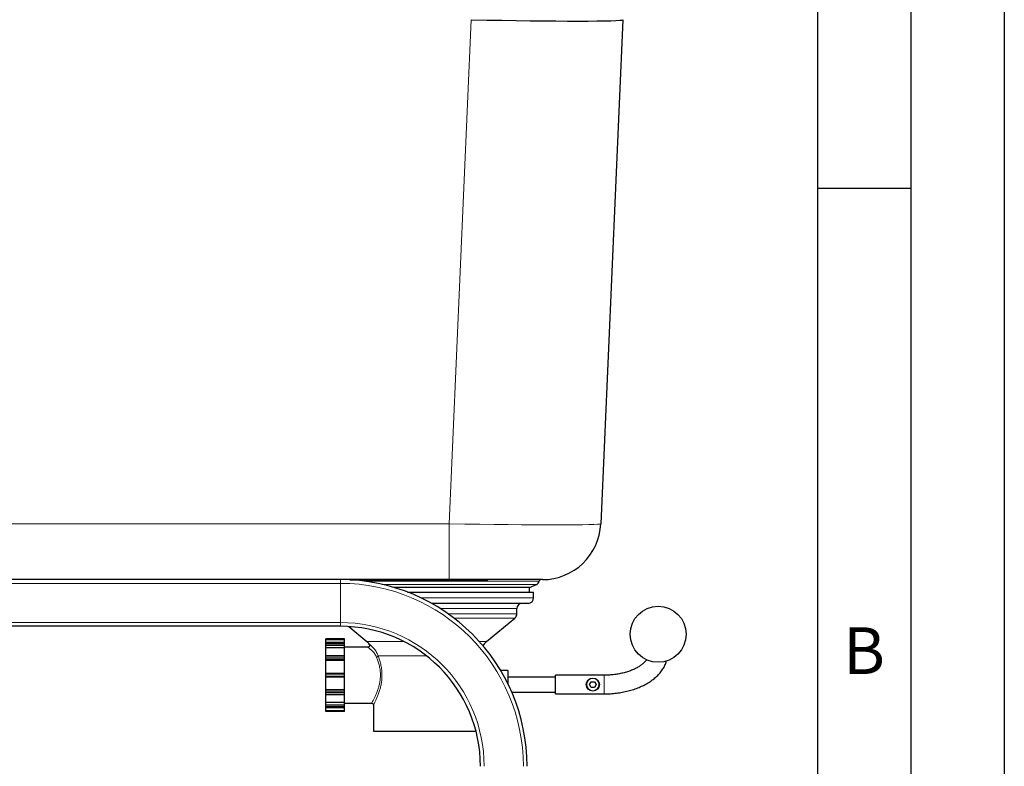
# Model space of a CAD drawing. Units: millimetres. Extents: x 0 to 210, y 0 to 297.
# Drawn here: x 157 to 210, y 218 to 258 of the extents above; entities that cross this region are included whole.
import ezdxf

# ---------------------------------------------------------------- set-up
doc = ezdxf.new("R2010")
doc.units = ezdxf.units.MM
doc.linetypes.add('SLD-Durchgehend', pattern=[0])
doc.layers.add('FORMAT', color=7, linetype='SLD-Durchgehend')
doc.styles.add('SLDTEXTSTYLE1', font='ARIAL.TTF', dxfattribs={"width": 0.948})

msp = doc.modelspace()

# ---------------------------------------------------------------- linework, layer by layer
at = {"color": 8, "linetype": 'SLD-Durchgehend', "lineweight": 18}
for p, q in [((180.2668, 230.5255), (181.446, 257.534)), ((123.6097, 230.5255), (180.2668, 230.5255)), ((180.2668, 230.5255), (180.2668, 227.5368)), ((174.4383, 227.3368), (129.4383, 227.3368)), ((174.4383, 227.3368), (174.4383, 227.5368)), ((174.4383, 225.2368), (174.4383, 227.3368)), ((175.4516, 227.5168), (175.4516, 227.5268)), ((175.5594, 227.5168), (175.5594, 227.5268)), ((179.0592, 227.4533), (175.7281, 227.4533)), ((175.9927, 227.5168), (175.9927, 227.5268)), ((176.0799, 227.5168), (176.0799, 227.5268)), ((176.137, 227.5168), (176.137, 227.5268)), ((176.3695, 227.5168), (176.3695, 227.5268)), ((176.4567, 227.5168), (176.4567, 227.5268)), ((176.5138, 227.5168), (176.5138, 227.5268)), ((176.5971, 227.5168), (176.5971, 227.5268)), ((176.6706, 227.5168), (176.6706, 227.5268)), ((176.7761, 227.5168), (176.7761, 227.5268)), ((176.8815, 227.5168), (176.8815, 227.5268)), ((176.955, 227.5168), (176.955, 227.5268)), ((185.0758, 227.4533), (179.0592, 227.4533)), ((184.9436, 227.284), (176.6726, 227.284)), ((178.7346, 226.5668), (184.7892, 226.5668)), ((183.8892, 225.9918), (179.778, 225.9918)), ((174.4383, 225.2368), (129.4383, 225.2368)), ((174.4383, 225.0368), (174.4383, 225.2368)), ((180.2039, 225.7073), (183.8892, 225.7073)), ((183.7812, 225.4769), (180.5173, 225.4769)), ((174.6592, 224.314), (173.6592, 224.314)), ((175.8493, 224.2167), (177.8484, 224.2167)), ((181.88, 224.2167), (182.269, 224.2167)), ((174.6592, 224.1281), (173.6592, 224.1281)), ((174.6592, 224.0781), (173.6592, 224.0781)), ((174.6592, 224.0098), (173.6592, 224.0098)), ((174.6592, 223.4337), (173.6592, 223.4337)), ((174.6592, 223.3471), (173.6592, 223.3471)), ((174.6592, 223.2788), (173.6592, 223.2788)), ((179.0537, 223.4484), (176.4656, 223.4484)), ((174.6592, 222.4668), (173.6592, 222.4668)), ((174.6592, 222.3668), (173.6592, 222.3668)), ((188.5592, 221.5072), (188.5592, 222.4168)), ((174.6592, 221.5549), (173.6592, 221.5549)), ((174.6592, 221.4866), (173.6592, 221.4866)), ((174.6592, 221.4), (173.6592, 221.4)), ((188.5592, 221.4168), (188.5592, 221.5072)), ((174.6592, 220.8239), (173.6592, 220.8239)), ((174.6592, 220.7556), (173.6592, 220.7556)), ((174.6592, 220.7056), (173.6592, 220.7056)), ((174.6592, 220.5197), (173.6592, 220.5197))]:
    msp.add_line(p, q, dxfattribs=at)
at = {"color": 7, "linetype": 'SLD-Durchgehend', "lineweight": 25}
for p, q in [((189.5633, 257.534), (188.384, 230.5255)), ((180.2668, 227.5368), (123.6097, 227.5368)), ((174.9383, 227.5368), (174.9383, 227.5268)), ((174.9383, 227.5268), (182.3383, 227.5268)), ((175.2624, 227.5168), (175.2624, 227.5268)), ((175.4516, 227.5168), (175.2624, 227.5168)), ((175.5964, 227.5168), (175.5964, 227.5268)), ((175.6144, 227.5168), (175.6144, 227.5268)), ((175.6588, 227.5168), (175.6588, 227.5268)), ((175.7623, 227.5168), (175.6588, 227.5168)), ((175.7623, 227.5168), (175.7623, 227.5268)), ((175.7623, 227.5168), (175.7623, 227.5268)), ((175.9927, 227.5168), (175.7623, 227.5168)), ((175.7623, 227.5168), (175.7623, 227.5168)), ((176.1571, 227.5168), (176.1571, 227.5268)), ((176.2004, 227.5168), (176.2004, 227.5268)), ((176.3695, 227.5168), (176.2004, 227.5168)), ((176.5339, 227.5168), (176.5339, 227.5268)), ((176.5525, 227.5168), (176.5391, 227.5168)), ((176.5525, 227.5168), (176.5525, 227.5268)), ((176.5704, 227.5168), (176.5704, 227.5268)), ((176.9817, 227.5168), (176.9817, 227.5268)), ((185.262, 227.5368), (180.2668, 227.5368)), ((182.3383, 227.5368), (182.3383, 227.5268)), ((179.0592, 227.1168), (177.3058, 227.1168)), ((178.037, 226.8668), (184.7892, 226.8668)), ((184.5592, 227.1168), (179.0592, 227.1168)), ((184.5592, 227.1168), (184.9436, 227.284)), ((184.5592, 226.8668), (184.5592, 227.1168)), ((184.7892, 226.5668), (184.7892, 226.8668)), ((184.4892, 226.2668), (179.3154, 226.2668)), ((183.8892, 225.7073), (183.8892, 225.9918)), ((182.269, 224.2167), (183.7812, 225.4769)), ((174.4383, 225.0368), (129.4383, 225.0368)), ((174.8809, 225.0237), (175.8493, 224.2167)), ((174.6592, 224.364), (173.6592, 224.364)), ((173.6592, 224.314), (173.6592, 224.364)), ((173.6592, 224.164), (173.6592, 224.314)), ((174.6592, 224.164), (173.6592, 224.164)), ((173.6592, 224.1348), (173.6592, 224.164)), ((174.6592, 224.314), (174.6592, 224.364)), ((174.6592, 224.164), (174.6592, 224.314)), ((174.6592, 224.1348), (174.6592, 224.164)), ((174.6592, 224.1348), (173.6592, 224.1348)), ((173.6592, 224.1281), (173.6592, 224.1348)), ((173.6592, 224.0781), (173.6592, 224.1281)), ((173.6592, 224.0098), (173.6592, 224.0781)), ((173.6592, 223.8799), (173.6592, 224.0098)), ((174.6592, 223.8799), (173.6592, 223.8799)), ((173.6592, 223.452), (173.6592, 223.8799)), ((174.6592, 224.1281), (174.6592, 224.1348)), ((174.6592, 224.0781), (174.6592, 224.1281)), ((174.6592, 224.0098), (174.6592, 224.0781)), ((174.6592, 223.8799), (174.6592, 224.0098)), ((175.91, 223.9168), (174.6592, 223.9168)), ((174.6592, 223.4587), (174.6592, 223.8799)), ((174.6592, 223.4587), (173.6592, 223.4587)), ((173.6592, 223.4337), (173.6592, 223.4587)), ((173.6592, 223.3471), (173.6592, 223.4337)), ((173.6592, 223.2788), (173.6592, 223.3471)), ((173.6592, 223.2038), (173.6592, 223.2788)), ((174.6592, 223.2038), (173.6592, 223.2038)), ((173.6592, 222.5168), (173.6592, 223.2038)), ((174.6592, 223.4337), (174.6592, 223.4587)), ((174.6592, 223.3471), (174.6592, 223.4337)), ((174.6592, 223.2788), (174.6592, 223.3471)), ((174.6592, 223.2038), (174.6592, 223.2788)), ((174.6592, 222.5168), (174.6592, 223.2038)), ((183.4092, 222.6668), (183.0221, 222.6668)), ((183.4092, 222.6668), (183.4092, 221.9553)), ((174.6592, 222.5168), (173.6592, 222.5168)), ((173.6592, 222.4668), (173.6592, 222.5168)), ((173.6592, 222.3668), (173.6592, 222.4668)), ((173.6592, 222.3168), (173.6592, 222.3668)), ((174.6592, 222.3168), (173.6592, 222.3168)), ((173.6592, 221.6299), (173.6592, 222.3168)), ((174.6592, 222.4668), (174.6592, 222.5168)), ((174.6592, 222.3668), (174.6592, 222.4668)), ((174.6592, 222.3168), (174.6592, 222.3668)), ((174.6592, 221.6299), (174.6592, 222.3168)), ((185.9592, 222.3168), (183.4092, 222.3168)), ((188.5592, 222.4168), (185.9592, 222.4168)), ((185.9592, 221.5072), (185.9592, 222.4168)), ((187.7859, 221.9168), (187.8726, 222.0668)), ((187.8726, 222.0668), (188.0458, 222.0668)), ((188.0458, 222.0668), (188.1324, 221.9168)), ((174.6592, 221.6299), (173.6592, 221.6299)), ((173.6592, 221.5549), (173.6592, 221.6299)), ((173.6592, 221.4866), (173.6592, 221.5549)), ((174.6592, 221.5549), (174.6592, 221.6299)), ((174.6592, 221.4866), (174.6592, 221.5549)), ((183.6121, 221.5168), (185.9592, 221.5168)), ((187.8726, 221.7668), (187.7859, 221.9168)), ((188.0458, 221.7668), (187.8726, 221.7668)), ((188.1324, 221.9168), (188.0458, 221.7668)), ((173.6592, 221.4), (173.6592, 221.4866)), ((173.6592, 221.375), (173.6592, 221.4)), ((173.6592, 220.9538), (173.6592, 221.3817)), ((173.6592, 221.375), (174.6592, 221.375)), ((174.6592, 221.4), (174.6592, 221.4866)), ((174.6592, 221.375), (174.6592, 221.4)), ((174.6592, 220.9538), (174.6592, 221.375)), ((185.9592, 221.4168), (185.9592, 221.5072)), ((185.9592, 221.4168), (188.5592, 221.4168)), ((174.6592, 220.9538), (173.6592, 220.9538)), ((173.6592, 220.8239), (173.6592, 220.9538)), ((173.6592, 220.7556), (173.6592, 220.8239)), ((173.6592, 220.7056), (173.6592, 220.7556)), ((173.6592, 220.6989), (173.6592, 220.7056)), ((173.6592, 220.6989), (174.6592, 220.6989)), ((173.6592, 220.6697), (173.6592, 220.6989)), ((174.6592, 220.6697), (173.6592, 220.6697)), ((173.6592, 220.5197), (173.6592, 220.6697)), ((173.6592, 220.4697), (173.6592, 220.5197)), ((174.6592, 220.4697), (173.6592, 220.4697)), ((174.6592, 220.8239), (174.6592, 220.9538)), ((174.6592, 220.9168), (176.1103, 220.9168)), ((174.6592, 220.7556), (174.6592, 220.8239)), ((174.6592, 220.7056), (174.6592, 220.7556)), ((174.6592, 220.6989), (174.6592, 220.7056)), ((174.6592, 220.6697), (174.6592, 220.6989)), ((174.6592, 220.5197), (174.6592, 220.6697)), ((174.6592, 220.4697), (174.6592, 220.5197)), ((176.2092, 220.8188), (176.2092, 219.4168)), ((176.2092, 219.4168), (181.6988, 219.4168))]:
    msp.add_line(p, q, dxfattribs=at)
for centre, radius in [((191.4592, 224.6124), 1.5004), ((187.9592, 221.9168), 0.35)]:
    msp.add_circle(centre, radius, dxfattribs=at)
at = {"color": 8, "linetype": 'SLD-Durchgehend', "lineweight": 18}
msp.add_circle((187.9592, 221.9168), 0.33, dxfattribs=at)
at = {"color": 7, "linetype": 'SLD-Durchgehend', "lineweight": 25}
for centre, radius, start, end in [((185.262, 230.6618), 3.125, 270, 357.5), ((174.4383, 217.5368), 10, 0, 90), ((184.8539, 227.4903), 0.225, 293.5, 350.51913), ((185.1745, 227.4368), 0.1, 90, 170.51913), ((184.1642, 225.9918), 0.275, 90, 180), ((184.4892, 226.5668), 0.3, 270, 0), ((183.5892, 225.7073), 0.3, 309.80557, 0), ((174.4383, 217.5368), 7.5, 0, 90), ((175.2092, 223.4484), 1, 38.37283, 50.19443), ((182.9092, 223.4484), 1, 129.80557, 146.80441)]:
    msp.add_arc(centre, radius, start, end, dxfattribs=at)
at = {"color": 8, "linetype": 'SLD-Durchgehend', "lineweight": 18}
for centre, radius, start, end in [((174.4383, 217.5368), 9.8, 0, 90), ((174.4383, 217.5368), 7.7, 0, 90), ((176.3512, 223.5135), 0.1316, 280.25313, 330.3838)]:
    msp.add_arc(centre, radius, start, end, dxfattribs=at)
at = {"color": 7, "linetype": 'SLD-Durchgehend', "lineweight": 25}
msp.add_ellipse((181.4383, 257.7114), major_axis=(8.125, -0.1773), ratio=0.0217993, start_param=4.713816, end_param=6.2827096, dxfattribs=at)
at = {"color": 8, "linetype": 'SLD-Durchgehend', "lineweight": 18}
msp.add_ellipse((180.2572, 230.6618), major_axis=(8.1268, -0.1362), ratio=0.0167487, start_param=4.7138415, end_param=6.2827352, dxfattribs=at)
at = {"color": 7, "linetype": 'SLD-Durchgehend', "lineweight": 25}
for points, knots in [([(175.5594, 227.5168), (175.5518, 227.5168), (175.5356, 227.5168), (175.4989, 227.5168), (175.4703, 227.5168), (175.4516, 227.5168)], [0, 0, 0, 0, 0.2357453, 0.5011852, 1, 1, 1, 1]), ([(175.5964, 227.5168), (175.5959, 227.5168), (175.5948, 227.5168), (175.584, 227.5168), (175.5688, 227.5168), (175.5594, 227.5168)], [0, 0, 0, 0, 0.2848048, 0.5567823, 1, 1, 1, 1]), ([(175.6144, 227.5168), (175.6136, 227.5168), (175.6121, 227.5168), (175.6011, 227.5168), (175.5964, 227.5168)], [0, 0, 0, 0, 0.5741439, 1, 1, 1, 1]), ([(176.0799, 227.5168), (176.0649, 227.5168), (176.0366, 227.5168), (176.0067, 227.5168), (175.9927, 227.5168)], [0, 0, 0, 0, 0.5322967, 1, 1, 1, 1]), ([(176.137, 227.5168), (176.1284, 227.5168), (176.1127, 227.5168), (176.0902, 227.5168), (176.0799, 227.5168)], [0, 0, 0, 0, 0.5462475, 1, 1, 1, 1]), ([(176.1571, 227.5168), (176.1562, 227.5168), (176.1546, 227.5168), (176.1423, 227.5168), (176.137, 227.5168)], [0, 0, 0, 0, 0.574993, 1, 1, 1, 1]), ([(176.4567, 227.5168), (176.4417, 227.5168), (176.4135, 227.5168), (176.3835, 227.5168), (176.3695, 227.5168)], [0, 0, 0, 0, 0.5323587, 1, 1, 1, 1]), ([(176.5138, 227.5168), (176.5052, 227.5168), (176.4895, 227.5168), (176.467, 227.5168), (176.4567, 227.5168)], [0, 0, 0, 0, 0.54628992, 1, 1, 1, 1]), ([(176.5339, 227.5168), (176.533, 227.5168), (176.5314, 227.5168), (176.5191, 227.5168), (176.5138, 227.5168)], [0, 0, 0, 0, 0.5749578, 1, 1, 1, 1]), ([(176.5971, 227.5168), (176.5886, 227.5168), (176.573, 227.5168), (176.5712, 227.5168), (176.5704, 227.5168)], [0, 0, 0, 0, 0.5500348, 1, 1, 1, 1]), ([(176.6706, 227.5168), (176.6542, 227.5168), (176.6251, 227.5168), (176.6057, 227.5168), (176.5971, 227.5168)], [0, 0, 0, 0, 0.5629691, 1, 1, 1, 1]), ([(176.7761, 227.5168), (176.755, 227.5168), (176.7183, 227.5168), (176.6849, 227.5168), (176.6706, 227.5168)], [0, 0, 0, 0, 0.5722255, 1, 1, 1, 1]), ([(176.8815, 227.5168), (176.8631, 227.5168), (176.8294, 227.5168), (176.7927, 227.5168), (176.7761, 227.5168)], [0, 0, 0, 0, 0.5459166, 1, 1, 1, 1]), ([(176.955, 227.5168), (176.9439, 227.5168), (176.9238, 227.5168), (176.8946, 227.5168), (176.8815, 227.5168)], [0, 0, 0, 0, 0.554903, 1, 1, 1, 1]), ([(176.9817, 227.5168), (176.9804, 227.5168), (176.9781, 227.5168), (176.962, 227.5168), (176.955, 227.5168)], [0, 0, 0, 0, 0.5677154, 1, 1, 1, 1]), ([(175.9919, 224.0691), (175.9955, 224.0629), (176.004, 224.0477), (176.0088, 224.019), (176.0044, 223.9855), (175.9875, 223.9532), (175.9612, 223.9305), (175.9338, 223.9188), (175.9169, 223.9176), (175.9098, 223.9171)], [0, 0, 0, 0, 0.1025207, 0.2484712, 0.408453, 0.5806734, 0.7584914, 0.8979406, 1, 1, 1, 1]), ([(190.8437, 223.2542), (190.839, 223.2465), (190.8122, 223.2027), (190.7368, 223.1182), (190.6144, 223.0057), (190.4642, 222.8971), (190.2896, 222.795), (190.0917, 222.7013), (189.8728, 222.6182), (189.6355, 222.5474), (189.383, 222.4905), (189.1186, 222.449), (188.8428, 222.422), (188.6549, 222.4186), (188.5592, 222.4168)], [0, 0, 0, 0, 0.01974038, 0.11120466, 0.19974144, 0.28721167, 0.37454412, 0.46210067, 0.5501155, 0.63864584, 0.7276572, 0.8170691, 0.90677945, 1, 1, 1, 1]), ([(188.5592, 221.4168), (188.6174, 221.4174), (188.7847, 221.419), (189.0604, 221.4365), (189.3822, 221.4754), (189.6971, 221.5336), (190.0024, 221.6106), (190.2954, 221.7061), (190.5736, 221.82), (190.8345, 221.9518), (191.0752, 222.1013), (191.2929, 222.2676), (191.4842, 222.4496), (191.6465, 222.6451), (191.775, 222.8518), (191.8602, 223.0307), (191.8894, 223.1426), (191.8991, 223.1797)], [0, 0, 0, 0, 0.0378708, 0.1087674, 0.1797592, 0.2508932, 0.3222363, 0.393851, 0.4657866, 0.5380629, 0.6106403, 0.6833388, 0.7557532, 0.8273573, 0.8975732, 0.9659861, 1, 1, 1, 1]), ([(176.1103, 220.9154), (176.1152, 220.9157), (176.1322, 220.9166), (176.1603, 220.9049), (176.1869, 220.8829), (176.2021, 220.8565), (176.2085, 220.8352), (176.2086, 220.8229), (176.2086, 220.8187)], [0, 0, 0, 0, 0.0957638, 0.3305038, 0.5713015, 0.7604667, 0.91851, 1, 1, 1, 1])]:
    msp.add_open_spline(points, degree=3, knots=knots, dxfattribs=at)
at = {"color": 8, "linetype": 'SLD-Durchgehend', "lineweight": 18}
for points, knots in [([(176.3746, 223.384), (176.3561, 223.4229), (176.3045, 223.5314), (176.1891, 223.6742), (176.0705, 223.7891), (175.9799, 223.8632), (175.9289, 223.9013), (175.9056, 223.9178), (175.9092, 223.9153), (175.91, 223.9147)], [0, 0, 0, 0, 0.1193001, 0.3323741, 0.5515181, 0.6943174, 0.8406529, 0.9613474, 1, 1, 1, 1]), ([(175.9958, 224.0709), (175.9937, 224.0727), (175.9912, 224.0747), (176.0196, 224.0516), (176.0614, 224.0166), (176.1552, 223.93), (176.2796, 223.7925), (176.3972, 223.6227), (176.4476, 223.4945), (176.4656, 223.4484)], [0, 0, 0, 0, 0.13326, 0.1557791, 0.2962133, 0.4413239, 0.6553711, 0.8763278, 1, 1, 1, 1]), ([(176.1102, 220.9187), (176.1099, 220.9181), (176.1064, 220.912), (176.1222, 220.9393), (176.1607, 221.0071), (176.2236, 221.1234), (176.2981, 221.2727), (176.3761, 221.4484), (176.4459, 221.6328), (176.5054, 221.8294), (176.5504, 222.0326), (176.5783, 222.2516), (176.5841, 222.4859), (176.5629, 222.73), (176.5156, 222.9681), (176.4501, 223.1912), (176.4, 223.3191), (176.3746, 223.384)], [0, 0, 0, 0, 0.0079742, 0.0807761, 0.1564112, 0.2337583, 0.3137071, 0.3837763, 0.455457, 0.5170676, 0.5800198, 0.6437259, 0.7094782, 0.7808066, 0.8549363, 0.9264996, 1, 1, 1, 1]), ([(176.4656, 223.4484), (176.4896, 223.3808), (176.5382, 223.2438), (176.6009, 223.0086), (176.6472, 222.7533), (176.6678, 222.4959), (176.6626, 222.2434), (176.6362, 222.0117), (176.5925, 221.7925), (176.5357, 221.5845), (176.4678, 221.386), (176.3933, 221.2004), (176.3206, 221.0392), (176.2602, 220.9157), (176.222, 220.8413), (176.2064, 220.8116), (176.2099, 220.8182), (176.2102, 220.8188)], [0, 0, 0, 0, 0.0717321, 0.1452816, 0.2177386, 0.2926643, 0.3574325, 0.4241251, 0.4861623, 0.5495443, 0.6193144, 0.690699, 0.7670905, 0.8459776, 0.9175496, 0.9918835, 1, 1, 1, 1])]:
    msp.add_open_spline(points, degree=3, knots=knots, dxfattribs=at)
at = {"layer": 'FORMAT'}
for p, q in [((210, 297), (210, 0)), ((205, 292), (205, 5)), ((200, 287), (200, 5)), ((200, 248.5), (205, 248.5))]:
    msp.add_line(p, q, dxfattribs=at)

# ---------------------------------------------------------------- texts
at = {"color": 7, "linetype": 'Continuous', "lineweight": 0, "insert": (202.487, 224.9815), "char_height": 2.5, "attachment_point": 2, "style": 'SLDTEXTSTYLE1'}
msp.add_mtext('B', dxfattribs=at)

doc.saveas('drawing.dxf')
